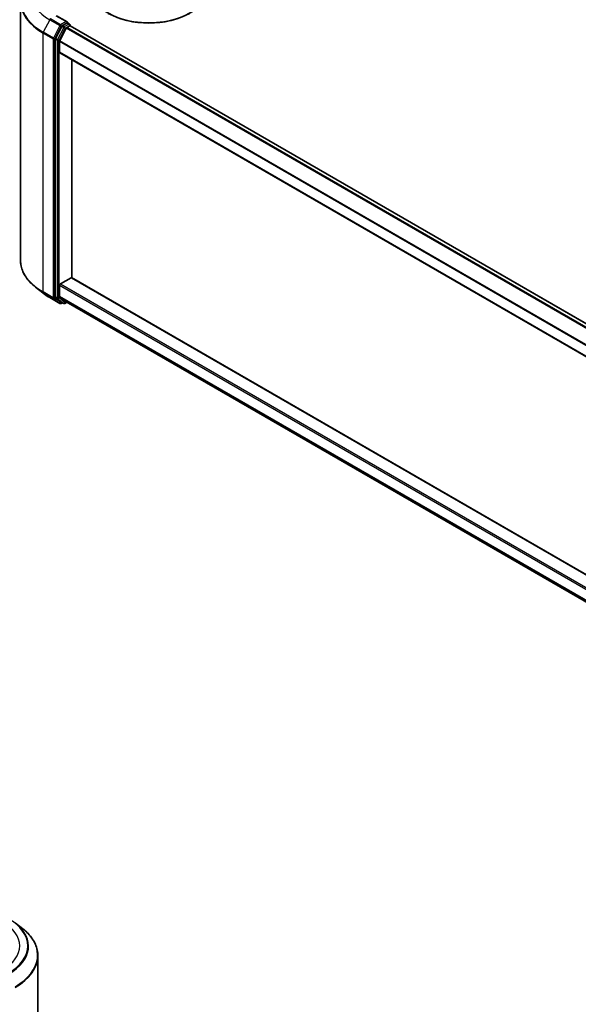
# Model space of a CAD drawing. Units: millimetres. Extents: x 0 to 9248, y 0 to 1546.
# Drawn here: x 285 to 357, y 459 to 586 of the extents above; entities that cross this region are included whole.
import ezdxf

# ---------------------------------------------------------------- set-up
doc = ezdxf.new("R2010")
doc.units = ezdxf.units.MM
doc.header["$LTSCALE"] = 2.5
doc.layers.add('Visible (ISO)', color=7, linetype='Continuous', lineweight=35)
doc.layers.add('Visible Narrow (ISO)', color=7, linetype='Continuous', lineweight=25)

msp = doc.modelspace()

# ---------------------------------------------------------------- linework, layer by layer
at = {"layer": 'Visible (ISO)'}
for p, q in [((285.1708, 588.5725), (285.1708, 555.1849)), ((291.2195, 585.9274), (289.8364, 586.726)), ((291.1756, 585.7796), (290.5892, 585.441)), ((291.1546, 585.1959), (291.5292, 585.4121)), ((291.246, 585.7897), (291.4981, 585.6441)), ((291.5731, 585.5142), (291.5731, 585.4265)), ((425.8441, 507.9161), (291.6042, 585.4196)), ((290.5077, 585.3499), (289.7153, 583.7943)), ((290.2456, 583.4804), (291.0731, 585.1048)), ((289.6907, 583.7017), (289.6907, 550.4618)), ((290.221, 582.0033), (290.221, 583.3878)), ((424.4567, 504.4515), (290.2521, 581.9346)), ((291.812, 552.9255), (291.812, 581.034)), ((290.3271, 552.1399), (291.7059, 552.936)), ((291.7809, 552.9434), (424.4567, 476.343)), ((288.0649, 550.9677), (287.1194, 551.7162)), ((290.221, 550.5717), (290.221, 551.9562)), ((288.9583, 550.3649), (290.2664, 549.6096)), ((289.7153, 550.3976), (290.5077, 549.7571)), ((291.0731, 549.8386), (290.2456, 550.5074)), ((291.0796, 549.8341), (424.4567, 472.8288)), ((290.5892, 549.7094), (290.4164, 549.6096)), ((290.7617, 549.6098), (290.5142, 549.7527)), ((290.9117, 549.6098), (291.1899, 549.7704)), ((284.5366, 469.7116), (285.4821, 468.9631)), ((287.4307, 432.1068), (287.4307, 465.4944))]:
    msp.add_line(p, q, dxfattribs=at)
for centre, start, end in [((291.4231, 585.5142), 0, 60), ((290.3414, 549.7395), 240, 300), ((290.8367, 549.7397), 240, 300)]:
    msp.add_arc(centre, 0.15, start, end, dxfattribs=at)
for centre, major_axis, start_param, end_param in [((301.7469, 590.1274), (7.5, 0), 3.14159265, 6.28318531), ((301.7469, 590.0458), (7.4, 0), 3.92699082, 5.49778714), ((290.5892, 585.3185), (0.075, 0.1299), 0.78539816, 1.66145621), ((291.0695, 585.8408), (0.2121, 0), 0, 1.57079633), ((291.1756, 585.902), (0.075, -0.1299), 0.15954809, 0.78539816), ((291.5292, 585.2897), (0.075, 0.1299), 0, 0.78539816), ((291.1546, 585.0734), (0.075, 0.1299), 0.78539816, 1.66145621), ((289.7967, 583.763), (0.075, 0.1299), 1.66145621, 2.35619449), ((290.3271, 583.449), (0.075, 0.1299), 1.66145621, 2.35619449), ((290.3271, 582.0645), (-0.075, -0.1299), 5.49778714, 6.28318531), ((291.7059, 552.8135), (0.075, 0.1299), 0, 0.78539816), ((290.3271, 552.0174), (0.075, 0.1299), 0.78539816, 2.35619449), ((289.7967, 550.5231), (-0.075, -0.1299), 5.49778714, 6.19252542), ((290.3271, 550.6329), (-0.075, -0.1299), 5.49778714, 6.19252542), ((291.1546, 549.964), (-0.075, -0.1299), 6.19252542, 6.28318531), ((290.5892, 549.8826), (-0.075, -0.1299), 6.19252542, 6.28318531)]:
    msp.add_ellipse(centre, major_axis=major_axis, ratio=0.57735027, start_param=start_param, end_param=end_param, dxfattribs=at)
for points, knots in [([(291.1756, 585.7796), (291.189, 585.7873), (291.2034, 585.7924), (291.2287, 585.7954), (291.2395, 585.7934), (291.246, 585.7897)], [0.1851472285, 0.1851472285, 0.1851472285, 0.1851472285, 0.1965284229, 0.1965284229, 0.2079096173, 0.2079096173, 0.2079096173, 0.2079096173]), ([(287.1194, 551.7162), (286.8705, 551.9132), (286.6426, 552.1197), (286.2326, 552.5489), (286.0504, 552.7715), (285.7352, 553.2297), (285.6022, 553.4653), (285.3879, 553.9457), (285.3066, 554.1906), (285.1981, 554.6852), (285.1708, 554.935), (285.1708, 555.1849)], [1.726057244, 1.726057244, 1.726057244, 1.726057244, 1.852084693, 1.852084693, 1.978112143, 1.978112143, 2.104139592, 2.104139592, 2.230167041, 2.230167041, 2.35619449, 2.35619449, 2.35619449, 2.35619449]), ([(288.0649, 550.9677), (288.1191, 550.9248), (288.1744, 550.8825), (288.2872, 550.7988), (288.3447, 550.7574), (288.4618, 550.6759), (288.5214, 550.6356), (288.6427, 550.5563), (288.7044, 550.5172), (288.8298, 550.4402), (288.8936, 550.4022), (288.9583, 550.3649)], [4.557128063, 4.557128063, 4.557128063, 4.557128063, 4.588180247, 4.588180247, 4.61923243, 4.61923243, 4.650284613, 4.650284613, 4.681336797, 4.681336797, 4.71238898, 4.71238898, 4.71238898, 4.71238898]), ([(287.4307, 465.4944), (287.4307, 465.7443), (287.4034, 465.9941), (287.2948, 466.4887), (287.2136, 466.7336), (286.9993, 467.214), (286.8662, 467.4496), (286.551, 467.9078), (286.3689, 468.1304), (285.9588, 468.5596), (285.731, 468.7661), (285.4821, 468.9631)], [2.35619449, 2.35619449, 2.35619449, 2.35619449, 2.482221939, 2.482221939, 2.608249389, 2.608249389, 2.734276838, 2.734276838, 2.860304287, 2.860304287, 2.986331736, 2.986331736, 2.986331736, 2.986331736])]:
    msp.add_open_spline(points, degree=3, knots=knots, dxfattribs=at)
at = {"layer": 'Visible Narrow (ISO)'}
for p, q in [((289.7614, 586.7185), (291.0695, 585.9633)), ((288.9518, 586.207), (288.1243, 584.5827)), ((288.9518, 586.207), (290.2599, 585.4518)), ((290.3414, 585.5429), (289.0333, 586.2981)), ((290.2599, 585.4518), (289.4324, 583.8274)), ((291.0695, 585.9633), (290.3414, 585.5429)), ((290.4475, 585.3592), (290.5892, 585.441)), ((290.8367, 585.2981), (290.5892, 585.441)), ((291.4231, 585.6367), (290.8367, 585.2981)), ((290.9427, 585.1144), (291.5292, 585.453)), ((291.1756, 585.7796), (291.4231, 585.6367)), ((291.5292, 585.453), (291.5292, 585.4121)), ((425.8002, 507.8907), (291.5292, 585.4121)), ((288.0997, 584.4901), (289.4078, 583.7348)), ((288.0997, 551.1024), (288.0997, 584.4901)), ((289.4324, 583.8274), (288.1243, 584.5827)), ((289.62, 583.7348), (290.4475, 585.3592)), ((290.7552, 585.207), (289.9628, 583.6514)), ((290.1503, 583.5588), (290.9427, 585.1144)), ((290.5077, 585.3499), (290.7552, 585.207)), ((425.3073, 507.6046), (291.0731, 585.1048)), ((425.4256, 507.6745), (291.1546, 585.1959)), ((289.4078, 583.7348), (289.4078, 550.3471)), ((289.62, 550.3471), (289.62, 583.7348)), ((289.6907, 583.7017), (289.9382, 583.5588)), ((289.9628, 583.6514), (289.7153, 583.7943)), ((289.9382, 583.5588), (289.9382, 550.319)), ((290.1503, 550.319), (290.1503, 583.5588)), ((424.4567, 505.8868), (290.221, 583.3878)), ((424.4678, 505.9872), (290.2456, 583.4804)), ((424.4567, 504.5023), (290.221, 582.0033)), ((291.7059, 552.936), (424.4567, 476.2923)), ((289.4078, 550.3471), (288.0997, 551.1024)), ((290.221, 551.9562), (424.4567, 474.4552)), ((290.3271, 552.1399), (424.4567, 474.7001)), ((288.1243, 551.0382), (289.4324, 550.2829)), ((288.9518, 550.3693), (288.1243, 551.0382)), ((290.2599, 549.6141), (288.9518, 550.3693)), ((289.4324, 550.2829), (290.2599, 549.6141)), ((290.4475, 549.6783), (289.62, 550.3471)), ((289.9382, 550.319), (289.6907, 550.4618)), ((289.7153, 550.3976), (289.9628, 550.2548)), ((289.9628, 550.2548), (290.7552, 549.6142)), ((290.9427, 549.6784), (290.1503, 550.319)), ((290.221, 550.5717), (424.4567, 473.0707)), ((290.2456, 550.5074), (424.4567, 473.0207)), ((291.0731, 549.8386), (424.4567, 472.8296)), ((290.5453, 549.7347), (290.4475, 549.6783)), ((290.7552, 549.6142), (290.5077, 549.7571)), ((291.146, 549.7958), (290.9427, 549.6784))]:
    msp.add_line(p, q, dxfattribs=at)
for centre, major_axis, ratio, start_param, end_param in [((295.1708, 588.6509), (-9.9652, 0), 0.57735027, 5.65304806, 7.06858347), ((295.1708, 589.7976), (-8.795, 0), 0.57735027, 5.65304806, 7.06858347), ((295.1708, 588.5725), (-10, 0), 0.57735027, 0, 0.78539816), ((289.0333, 586.1757), (-0.075, -0.1299), 0.57735027, 3.92699082, 4.80304887), ((290.3414, 585.4204), (-0.075, -0.1299), 0.57735027, 3.92699082, 4.80304887), ((290.3414, 585.4204), (-0.1337, 0.0681), 0.07392213, 0.95337534, 2.52417167), ((290.3414, 585.4204), (0.075, -0.1299), 0.57735027, 0.78539816, 2.35619449), ((291.4231, 585.5142), (0.075, 0.1299), 0.57735027, 0, 0.78539816), ((291.4231, 585.5142), (0.075, -0.1299), 0.57735027, 0.78539816, 2.35619449), ((291.4231, 585.5142), (0.15, 0), 0.57735027, 5.49778714, 6.28318531), ((288.2058, 584.5513), (0.075, 0.1299), 0.57735027, 1.66145621, 2.35619449), ((290.8367, 585.1756), (-0.075, -0.1299), 0.57735027, 3.92699082, 4.80304887), ((290.8367, 585.1756), (-0.1337, 0.0681), 0.07392213, 0.95337534, 2.52417167), ((290.8367, 585.1756), (0.075, -0.1299), 0.57735027, 0.78539816, 2.35619449), ((289.5139, 583.796), (-0.075, -0.1299), 0.57735027, 4.80304887, 5.49778714), ((289.5139, 583.796), (-0.15, 0), 0.57735027, 0.78539816, 2.35619449), ((289.5139, 583.796), (0.1337, -0.0681), 0.07392213, 4.094968, 5.66576432), ((290.0442, 583.6201), (-0.075, -0.1299), 0.57735027, 4.80304887, 5.49778714), ((290.0442, 583.6201), (-0.15, 0), 0.57735027, 0.78539816, 2.35619449), ((290.0442, 583.6201), (0.1337, -0.0681), 0.07392213, 4.094968, 5.66576432), ((295.1708, 555.1849), (-10, 0), 0.57735027, 0, 0.78539816), ((295.1708, 555.1065), (9.9652, 0), 0.57735027, 3.7717299, 3.92699082), ((288.2058, 551.1636), (-0.075, -0.1299), 0.57735027, 5.49778714, 6.19252542), ((295.1708, 553.9598), (-8.795, 0), 0.57735027, 0.63013725, 0.78539816), ((289.0333, 550.4948), (-0.075, -0.1299), 0.57735027, 6.19252542, 6.28318531), ((289.5139, 550.4084), (0.15, 0), 0.57735027, 3.92699082, 5.49778714), ((289.5139, 550.4084), (-0.075, -0.1299), 0.57735027, 5.49778714, 6.19252542), ((289.5139, 550.4084), (-0.0943, -0.1167), 0.8131434, 0.12734403, 1.69814035), ((290.0442, 550.3802), (0.15, 0), 0.57735027, 3.92699082, 5.49778714), ((290.0442, 550.3802), (-0.075, -0.1299), 0.57735027, 5.49778714, 6.19252542), ((290.0442, 550.3802), (-0.0943, -0.1167), 0.8131434, 0.12734403, 1.69814035), ((290.3414, 549.7395), (-0.0943, -0.1167), 0.8131434, 0.12734403, 1.69814035), ((290.3414, 549.7395), (-0.075, -0.1299), 0.57735027, 6.19252542, 6.28318531), ((290.3414, 549.7395), (0.075, -0.1299), 0.57735027, 0, 0.78539816), ((290.8367, 549.7397), (-0.0943, -0.1167), 0.8131434, 0.12734403, 1.69814035), ((290.8367, 549.7397), (-0.075, -0.1299), 0.57735027, 6.19252542, 6.28318531), ((290.8367, 549.7397), (0.075, -0.1299), 0.57735027, 0, 0.78539816), ((277.4307, 466.7635), (7.65, 0), 0.57735027, 5.49778714, 7.06858347), ((277.4307, 466.7635), (8.6797, 0), 0.57735027, 5.49778714, 7.06858347), ((277.4307, 466.7195), (8.795, 0), 0.57735027, 5.49778714, 6.91332255), ((277.4307, 465.5728), (9.9652, 0), 0.57735027, 5.49778714, 6.91332255), ((277.4307, 465.4944), (10, 0), 0.57735027, 5.49778714, 6.28318531)]:
    msp.add_ellipse(centre, major_axis=major_axis, ratio=ratio, start_param=start_param, end_param=end_param, dxfattribs=at)

doc.saveas('drawing.dxf')
